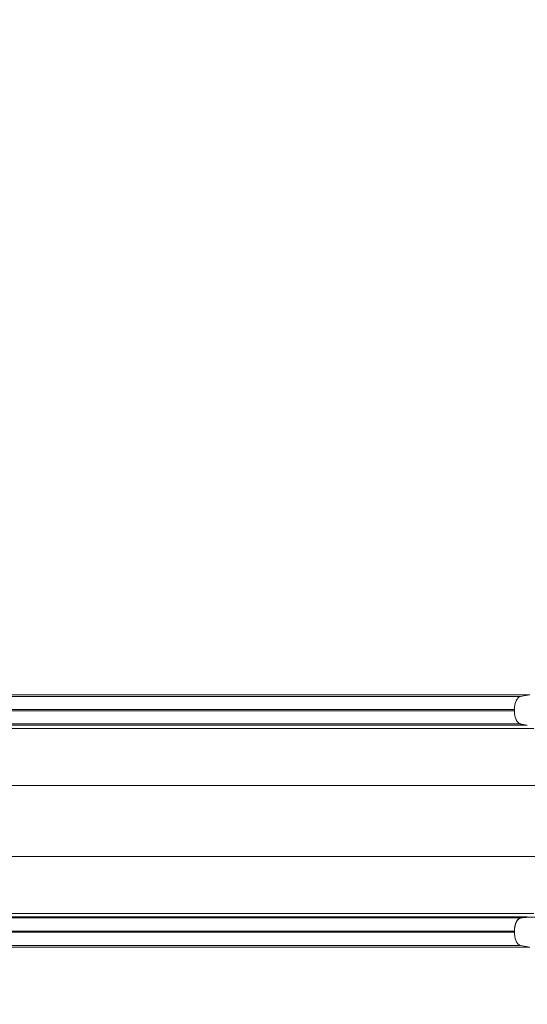
# Model space of a CAD drawing. Units: inches. Extents: x -2330 to 6681, y 1549 to 9652.
# Drawn here: x 1144 to 2302, y 3355 to 5601 of the extents above; entities that cross this region are included whole.
import ezdxf

# ---------------------------------------------------------------- set-up
doc = ezdxf.new("R2010")
doc.units = ezdxf.units.IN
doc.header["$MEASUREMENT"] = 0
doc.styles.get("Standard").update_dxf_attribs({"font": 'arial.ttf'})
doc.dimstyles.get("Standard").update_dxf_attribs({"dimtxt": 0.18, "dimasz": 0.18, "dimexe": 0.18, "dimexo": 0.0625, "dimgap": 0.09, "dimtad": 0, "dimtih": 1, "dimtoh": 1, "dimdec": 4, "dimzin": 0, "dimdsep": 46, "dimtxsty": 'Standard', "dimcen": 0.09, "dimadec": 0, "dimazin": 0, "dimtfac": 1, "dimtdec": 4, "dimtofl": 0, "dimtmove": 0, "dimatfit": 3, "dimfxl": 1, "dimtolj": 1, "dimtzin": 0, "dimarcsym": 0})

# ---------------------------------------------------------------- blocks, each defined once
blk = doc.blocks.new('*D7')
at = {"color": 0, "lineweight": -2, "transparency": 16777216}
for p, q in [((-1939.7, 9185.6), (-2059.9, 9185.6)), ((-2059.7, 9065.6), (-2059.7, 1693.3)), ((-1939.7, 1573.3), (-2059.9, 1573.3))]:
    blk.add_line(p, q, dxfattribs=at)
at = {"color": 0, "transparency": 16777216}
for points in [[(-2079.7, 9065.6), (-2039.7, 9065.6), (-2059.7, 9185.6)], [(-2079.7, 1693.3), (-2039.7, 1693.3), (-2059.7, 1573.3)]]:
    blk.add_solid(points, dxfattribs=at)
at = {"layer": 'Defpoints', "color": 0, "transparency": 16777216}
for p in [(3198.7, 9185.6), (-2059.7, 1573.3), (2639.1, 1573.3)]:
    blk.add_point(p, dxfattribs=at)
at = {"color": 0, "transparency": 16777216, "insert": (-2211.6, 5379.4), "char_height": 180, "attachment_point": 5, "rotation": 90}
blk.add_mtext('\\A1;760', dxfattribs=at)
blk = doc.blocks.new('*D9')
at = {"color": 0, "lineweight": -2, "transparency": 16777216}
for p, q in [((-1963.9, 9262.2), (-1963.9, 9382.4)), ((6546.6, 9382.2), (-1843.9, 9382.2)), ((6666.6, 9262.2), (6666.6, 9382.4))]:
    blk.add_line(p, q, dxfattribs=at)
at = {"color": 0, "transparency": 16777216}
for points in [[(-1843.9, 9402.2), (-1843.9, 9362.2), (-1963.9, 9382.2)], [(6546.6, 9402.2), (6546.6, 9362.2), (6666.6, 9382.2)]]:
    blk.add_solid(points, dxfattribs=at)
at = {"layer": 'Defpoints', "color": 0, "transparency": 16777216}
for p in [(-1963.9, 9382.2), (-1963.9, 4111.8), (6666.6, 3642.3)]:
    blk.add_point(p, dxfattribs=at)
at = {"color": 0, "transparency": 16777216, "insert": (2351.4, 9534.1), "char_height": 180, "attachment_point": 5}
blk.add_mtext('\\A1;865', dxfattribs=at)

msp = doc.modelspace()

# ---------------------------------------------------------------- linework, layer by layer
at = {"color": 0, "linetype": 'Continuous', "lineweight": 0}
for p, q in [((2286.57376, 4057.06684), (609.46128, 4057.06684)), ((2307.8811, 4060.79514), (630.76861, 4060.79514)), ((2293.95063, 4058.35762), (2286.57376, 4057.06684)), ((2307.8811, 4060.79514), (2293.95063, 4058.35762)), ((2272.8811, 4027.181), (595.76861, 4027.181)), ((2272.8811, 4024.40928), (595.76861, 4024.40928)), ((2272.8811, 4027.181), (2272.8811, 4024.40928)), ((2286.57376, 3994.52344), (609.46128, 3994.52344)), ((2302.12483, 3991.80236), (625.01234, 3991.80236)), ((2317.33208, 3984.20917), (640.2196, 3984.20917)), ((2286.57376, 3994.52344), (2287.16281, 3994.42037)), ((2287.16281, 3994.42037), (2289.23166, 3994.05837)), ((2289.23166, 3994.05837), (2302.12483, 3991.80236)), ((2344.60805, 3854.04435), (685.76861, 3854.04435)), ((2362.31616, 3692.54593), (685.76861, 3692.54593)), ((2286.57376, 3552.06684), (609.46128, 3552.06684)), ((2302.12483, 3554.78792), (625.01234, 3554.78792)), ((2317.33208, 3562.38111), (640.2196, 3562.38111)), ((2302.12483, 3554.78792), (2286.57376, 3552.06684)), ((2286.57376, 3552.06684), (2287.35835, 3552.06684)), ((2272.8811, 3522.181), (595.76861, 3522.181)), ((2272.8811, 3519.40928), (595.76861, 3519.40928)), ((2272.8811, 3522.17732), (2272.8811, 3519.4056)), ((2286.54618, 3489.52344), (609.46128, 3489.52344)), ((2307.85322, 3485.79514), (630.76861, 3485.79514)), ((2307.8811, 3485.79026), (2286.57376, 3489.51856))]:
    msp.add_line(p, q, dxfattribs=at)
for centre, major_axis, start_param, end_param in [((2287.8811, 4027.181), (0, 30), 0.0872664626, 1.5707963268), ((2287.8811, 4024.40928), (0, -30), -1.5707963268, -0.0872664626), ((2287.8811, 3522.181), (0, 30), 0.0872664626, 1.5709190062)]:
    msp.add_ellipse(centre, major_axis=major_axis, ratio=0.5, start_param=start_param, end_param=end_param, dxfattribs=at)
msp.add_open_spline([(4279.50983, 1966.44514), (4205.95939, 1975.1275), (3923.71231, 2008.44574), (3686.71234, 1532.60416), (3067.22024, 1596.07192), (2425.40231, 1512.55714), (1749.21242, 2240.17055), (96.85572, 1698.48164), (-1999.68967, 2467.8037), (-1958.78904, 3633.80447), (-1956.351, 3881.91496), (-2041.56841, 5123.9263), (562.67414, 4927.08118), (509.0694, 6062.88422), (513.4323, 6572.21434), (520.09671, 7082.73168), (481.71983, 8547.47387), (2209.0012, 9223.65472), (3366.82338, 9181.63458), (3656.73534, 9182.11872), (4675.47018, 9197.02312), (5732.52356, 8776.82027), (6546.78541, 8007.40882), (6578.61552, 7707.03382), (6571.58009, 7086.48396), (6575.8197, 6571.34183), (6575.80058, 6059.82976), (6574.70144, 5346.71878), (6615.27176, 4489.96366), (6743.77888, 2900.95559), (5551.22697, 1900.62713), (4573.75155, 1973.15171), (4293.94716, 1957.71927), (4134.46954, 1981.59965), (4068.41874, 1966.44514)], degree=3, knots=[0, 0, 0, 0, 211.0910882727, 810.0542527351, 1357.1326766312, 1886.034333383, 2710.9556070086, 3918.0937365293, 6857.6591878907, 7062.1645822005, 7365.6148042063, 7614.2753805209, 10648.9458032059, 10806.1719989385, 10938.5730096225, 12183.9700898713, 12341.1963212413, 15299.0371006303, 15744.4229167032, 15918.4919277337, 16165.3884213793, 18806.9295613309, 18999.5600298048, 19475.2984750661, 19632.5247064362, 20877.9217866849, 21010.3227973689, 21167.5489931015, 23016.6616544691, 23596.6616544691, 25900.8381198966, 26290.5448127147, 26538.1709015889, 26749.2619898617, 26749.2619898617, 26749.2619898617, 26749.2619898617])
for points, knots in [([(2272.8811, 3522.17732), (2272.88246, 3524.0555), (2272.97388, 3525.89547), (2273.14363, 3527.70278), (2273.31337, 3529.51009), (2273.56092, 3531.28474), (2273.9013, 3533.0253), (2273.98639, 3533.46044), (2274.07777, 3533.89424), (2274.17386, 3534.32114), (2274.26996, 3534.74804), (2274.37095, 3535.16909), (2274.47642, 3535.58439), (2274.68738, 3536.41498), (2274.91615, 3537.22259), (2275.16112, 3538.00752), (2275.40608, 3538.79244), (2275.66717, 3539.55468), (2275.94564, 3540.29399), (2276.08488, 3540.66365), (2276.22851, 3541.02757), (2276.37712, 3541.38567), (2276.52572, 3541.74377), (2276.67971, 3542.09691), (2276.83861, 3542.44185), (2277.47421, 3543.8216), (2278.18335, 3545.06439), (2278.93406, 3546.17436), (2279.30942, 3546.72935), (2279.69536, 3547.25092), (2280.09265, 3547.7384), (2280.48994, 3548.22588), (2280.89965, 3548.68071), (2281.32326, 3549.09205), (2281.74686, 3549.50338), (2282.18712, 3549.87349), (2282.6403, 3550.20331), (2283.09348, 3550.53312), (2283.55872, 3550.82263), (2284.04004, 3551.07173), (2284.52135, 3551.32082), (2285.01692, 3551.52951), (2285.54622, 3551.69659), (2285.81088, 3551.78013), (2286.08471, 3551.85341), (2286.37918, 3551.91535), (2286.52641, 3551.94632), (2286.67927, 3551.97452), (2286.84168, 3551.99978), (2286.92288, 3552.01242), (2287.0066, 3552.02432), (2287.09348, 3552.03547), (2287.13692, 3552.04104), (2287.18116, 3552.04642), (2287.22632, 3552.05161), (2287.2489, 3552.0542), (2287.2717, 3552.05675), (2287.29476, 3552.05925), (2287.31782, 3552.06175), (2287.34178, 3552.06417), (2287.35835, 3552.06684)], [0, 0, 0, 0, 0.0055158413, 0.0055158413, 0.0055158413, 0.0110316826, 0.0110316826, 0.0110316826, 0.012410642925, 0.012410642925, 0.012410642925, 0.01378960325, 0.01378960325, 0.01378960325, 0.0165475239, 0.0165475239, 0.0165475239, 0.01930544455, 0.01930544455, 0.01930544455, 0.020684404875, 0.020684404875, 0.020684404875, 0.0220633652, 0.0220633652, 0.0220633652, 0.0275792065, 0.0275792065, 0.0275792065, 0.030337127151, 0.030337127151, 0.030337127151, 0.033095047801, 0.033095047801, 0.033095047801, 0.035852968451, 0.035852968451, 0.035852968451, 0.038610889101, 0.038610889101, 0.038610889101, 0.041368809751, 0.041368809751, 0.041368809751, 0.042747770076, 0.042747770076, 0.042747770076, 0.043437250238, 0.043437250238, 0.043437250238, 0.04378199032, 0.04378199032, 0.04378199032, 0.04395436036, 0.04395436036, 0.04395436036, 0.04404054538, 0.04404054538, 0.04404054538, 0.044126730401, 0.044126730401, 0.044126730401, 0.044126730401]), ([(2287.35835, 3552.06684), (2288.23876, 3552.20864), (2289.13491, 3552.35039), (2290.06429, 3552.49204), (2290.99367, 3552.63368), (2291.95368, 3552.77517), (2292.98761, 3552.91576), (2293.50458, 3552.98605), (2294.0413, 3553.05619), (2294.60376, 3553.12522), (2295.16622, 3553.19425), (2295.75515, 3553.26233), (2296.38771, 3553.32879), (2296.704, 3553.36202), (2297.03133, 3553.39484), (2297.37281, 3553.42714), (2297.71429, 3553.45944), (2298.06846, 3553.49103), (2298.4301, 3553.52117), (2299.15338, 3553.58146), (2299.91424, 3553.63656), (2300.71662, 3553.68583), (2301.519, 3553.73509), (2302.3276, 3553.77644), (2303.13956, 3553.81193), (2303.54555, 3553.82967), (2303.95392, 3553.846), (2304.35957, 3553.86099), (2304.76523, 3553.87598), (2305.1667, 3553.88959), (2305.56498, 3553.90212), (2306.36156, 3553.92719), (2307.14556, 3553.94803), (2307.92206, 3553.96621), (2308.69857, 3553.98438), (2309.46748, 3553.99987), (2310.23168, 3554.01357), (2311.76007, 3554.04098), (2313.27137, 3554.06138), (2314.77204, 3554.07825), (2316.27271, 3554.09511), (2317.76237, 3554.10832), (2319.24817, 3554.11945), (2320.73397, 3554.13057), (2322.2157, 3554.13957), (2323.69691, 3554.14722), (2325.17812, 3554.15487), (2326.65872, 3554.16115), (2328.14069, 3554.16651), (2331.10463, 3554.17722), (2334.0746, 3554.18428), (2337.05722, 3554.18938), (2340.03984, 3554.19448), (2343.03461, 3554.19756), (2346.04464, 3554.19936), (2349.05467, 3554.20116), (2352.07987, 3554.20166), (2355.1218, 3554.20124), (2361.20565, 3554.20038), (2367.3476, 3554.19588), (2373.54782, 3554.1888), (2373.68528, 3554.18865), (2373.82278, 3554.18849), (2373.96031, 3554.18833)], [0, 0, 0, 0, 0.004875752645, 0.004875752645, 0.004875752645, 0.009751505291, 0.009751505291, 0.009751505291, 0.012189381614, 0.012189381614, 0.012189381614, 0.014627257936, 0.014627257936, 0.014627257936, 0.015846196098, 0.015846196098, 0.015846196098, 0.017065134259, 0.017065134259, 0.017065134259, 0.019503010582, 0.019503010582, 0.019503010582, 0.021940886905, 0.021940886905, 0.021940886905, 0.023159825066, 0.023159825066, 0.023159825066, 0.024378763227, 0.024378763227, 0.024378763227, 0.02681663955, 0.02681663955, 0.02681663955, 0.029254515873, 0.029254515873, 0.029254515873, 0.034130268518, 0.034130268518, 0.034130268518, 0.039006021164, 0.039006021164, 0.039006021164, 0.043881773809, 0.043881773809, 0.043881773809, 0.048757526455, 0.048757526455, 0.048757526455, 0.058509031746, 0.058509031746, 0.058509031746, 0.068260537037, 0.068260537037, 0.068260537037, 0.078012042328, 0.078012042328, 0.078012042328, 0.09751505291, 0.09751505291, 0.09751505291, 0.097947458763, 0.097947458763, 0.097947458763, 0.097947458763]), ([(2286.57376, 3489.51856), (2285.65008, 3489.68019), (2283.818, 3490.34803), (2280.33831, 3493.00639), (2276.56488, 3498.66559), (2274.07492, 3506.67697), (2273.05407, 3513.84156), (2272.8811, 3517.54999), (2272.8811, 3519.4056)], [0, 0, 0, 0, 0.1249999998, 0.2499999998, 0.4999999999, 0.7499999999, 0.875, 1, 1, 1, 1])]:
    msp.add_open_spline(points, degree=3, knots=knots, dxfattribs=at)

# ---------------------------------------------------------------- dimensions: what is measured, and where the dimension line sits
dim = msp.add_linear_dim(base=(-1963.92379, 9382.24065), p1=(6666.63817, 3642.33088), p2=(-1963.92379, 4111.84491), text='865', dimstyle='Standard', override={"dimtxt": 180, "dimasz": 120, "dimgap": 60, "dimtad": 2, "dimtih": 0, "dimfxl": 120, "dimfxlon": 1})
dim.commit()
dim.dimension.update_dxf_attribs({"geometry": '*D9', "text_midpoint": (2351.35719, 9534.14379)})
dim = msp.add_linear_dim(base=(-2059.67894, 1573.29514), p1=(3198.66043, 9185.56224), p2=(2639.1076, 1573.29514), angle=90, text='760', dimstyle='Standard', override={"dimtxt": 180, "dimasz": 120, "dimgap": 60, "dimtad": 2, "dimtih": 0, "dimfxl": 120, "dimfxlon": 1})
dim.commit()
dim.dimension.update_dxf_attribs({"geometry": '*D7', "text_midpoint": (-2211.58207, 5379.42869)})

doc.saveas('drawing.dxf')
